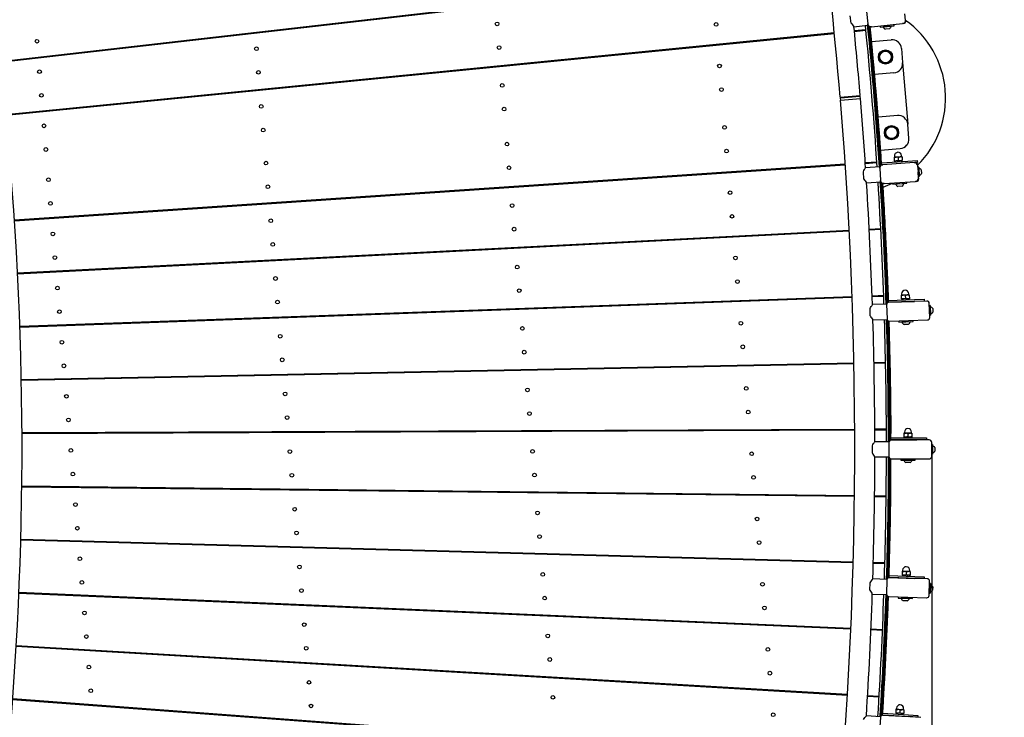
# Model space of a CAD drawing. Units: millimetres. Extents: x 7.7 to 35.4, y 6.1 to 30.9.
# Drawn here: x 28.4 to 30.4, y 18.8 to 20.3 of the extents above; entities that cross this region are included whole.
import ezdxf

# ---------------------------------------------------------------- set-up
doc = ezdxf.new("R2010")
doc.units = ezdxf.units.MM
doc.header["$LTSCALE"] = 210
doc.header["$PDSIZE"] = -1
doc.linetypes.add('SLD-Сплошная', pattern=[0])
doc.layers.add('ПРИМЕЧАНИЯ', color=7, linetype='SLD-Сплошная')
doc.styles.get("Standard").update_dxf_attribs({"font": 'isocpeui.ttf'})
doc.dimstyles.new('ISO-25', dxfattribs={"dimtxt": 2.5, "dimasz": 2.5, "dimexe": 1.25, "dimexo": 0.625, "dimtad": 1, "dimtxsty": 'Standard', "dimcen": 2.5, "dimadec": 0, "dimazin": 0, "dimtfac": 1, "dimtmove": 0, "dimatfit": 3, "dimfxl": 1, "dimarcsym": 0})

# ---------------------------------------------------------------- blocks, each defined once
blk = doc.blocks.new('_D')
at = {"color": 0, "lineweight": -2, "transparency": 16777216}
for p, q in [((21.2333, 30.939), (35.3732, 30.939)), ((35.1632, 8.4547), (35.1632, 30.309)), ((21.2333, 7.8247), (35.3732, 7.8247))]:
    blk.add_line(p, q, dxfattribs=at)
at = {"color": 0, "transparency": 16777216}
for points in [[(35.0582, 30.309), (35.2682, 30.309), (35.1632, 30.939)], [(35.0582, 8.4547), (35.2682, 8.4547), (35.1632, 7.8247)]]:
    blk.add_solid(points, dxfattribs=at)
at = {"layer": 'Defpoints', "color": 0, "transparency": 16777216}
for p in [(21.2333, 30.939), (35.1632, 30.939), (21.2333, 7.8247)]:
    blk.add_point(p, dxfattribs=at)
at = {"color": 0, "transparency": 16777216, "insert": (34.4832, 19.3819), "char_height": 0.4, "attachment_point": 2, "rotation": 90}
blk.add_mtext('%%c23,11м', dxfattribs=at)
blk = doc.blocks.new('*D12')
at = {"color": 0, "lineweight": -2, "transparency": 16777216}
for p, q in [((12.1761, 19.3853), (12.1761, 6.1265)), ((30.2905, 19.3784), (30.2905, 6.1265)), ((12.8061, 6.3365), (29.6605, 6.3365))]:
    blk.add_line(p, q, dxfattribs=at)
at = {"color": 0, "transparency": 16777216}
for points in [[(12.8061, 6.4415), (12.8061, 6.2315), (12.1761, 6.3365)], [(29.6605, 6.4415), (29.6605, 6.2315), (30.2905, 6.3365)]]:
    blk.add_solid(points, dxfattribs=at)
at = {"layer": 'Defpoints', "color": 0, "transparency": 16777216}
for p in [(12.1761, 19.3853), (30.2905, 19.3784), (30.2905, 6.3365)]:
    blk.add_point(p, dxfattribs=at)
at = {"color": 0, "transparency": 16777216, "insert": (21.2333, 6.7765), "char_height": 0.4, "attachment_point": 5}
blk.add_mtext('18,11м', dxfattribs=at)

msp = doc.modelspace()

# ---------------------------------------------------------------- linework, layer by layer
at = {"color": 7, "linetype": 'SLD-Сплошная', "lineweight": 25}
for p, q in [((30.0704, 20.395), (28.3262, 20.1952)), ((28.3263, 20.1942), (30.0705, 20.3941)), ((30.1205, 20.2769), (30.1189, 20.2923)), ((30.1532, 20.3011), (30.1559, 20.2752)), ((30.2355, 20.2833), (30.2341, 20.2962)), ((30.2355, 20.2833), (30.2357, 20.2808)), ((28.9139, 20.2615), (28.9138, 20.2625)), ((30.1265, 20.2692), (30.1562, 20.2722)), ((30.1517, 20.2626), (30.1274, 20.2602)), ((30.1275, 20.2593), (30.1518, 20.2617)), ((30.1561, 20.2727), (30.1559, 20.2752)), ((30.1569, 20.2674), (30.1566, 20.2711)), ((30.1575, 20.2614), (30.1569, 20.2675)), ((30.1635, 20.269), (30.1611, 20.2687)), ((30.1635, 20.269), (30.2292, 20.2756)), ((30.1814, 20.2708), (30.1817, 20.2683)), ((30.1817, 20.2683), (30.2115, 20.2713)), ((30.1879, 20.2689), (30.188, 20.2686)), ((30.2054, 20.2703), (30.188, 20.2686)), ((30.2015, 20.2648), (30.1928, 20.2639)), ((30.2054, 20.2703), (30.2053, 20.2707)), ((30.2115, 20.2713), (30.2113, 20.2738)), ((30.2317, 20.2759), (30.2292, 20.2756)), ((30.0852, 20.256), (28.3381, 20.0837)), ((28.3382, 20.0826), (30.0853, 20.2551)), ((28.8145, 20.2501), (28.8144, 20.2512)), ((30.0815, 20.2547), (30.0814, 20.2557)), ((30.1598, 20.2378), (30.1592, 20.2438)), ((30.1639, 20.2381), (30.2051, 20.2415)), ((29.7898, 20.2259), (29.7897, 20.2269)), ((29.8893, 20.2357), (29.8892, 20.2367)), ((30.1667, 20.2073), (30.1637, 20.2363)), ((30.2267, 20.2233), (30.2292, 20.1934)), ((28.4568, 20.2091), (28.4567, 20.2102)), ((29.3319, 20.1807), (29.3318, 20.1817)), ((29.4314, 20.1905), (29.4313, 20.1915)), ((30.2292, 20.1934), (30.2399, 20.0638)), ((30.1702, 20.1683), (30.171, 20.1685)), ((30.1744, 20.1161), (30.1708, 20.1602)), ((30.2109, 20.1718), (30.171, 20.1685)), ((28.924, 20.1404), (28.9239, 20.1415)), ((28.8244, 20.1306), (28.8243, 20.1316)), ((30.0976, 20.1204), (30.1398, 20.1239)), ((30.0977, 20.1185), (30.0981, 20.1147)), ((30.0981, 20.1141), (30.1404, 20.1176)), ((30.0983, 20.1191), (30.1393, 20.1225)), ((30.0993, 20.1206), (30.0994, 20.1192)), ((30.1383, 20.1224), (30.1381, 20.1238)), ((30.1403, 20.1182), (30.14, 20.1219)), ((30.1699, 20.1246), (30.1695, 20.1306)), ((28.4663, 20.0952), (28.4662, 20.0963)), ((28.4811, 20.0967), (28.4803, 20.0977)), ((30.1719, 20.1009), (30.1713, 20.1069)), ((30.1783, 20.0704), (30.1758, 20.0994)), ((30.1785, 20.0788), (30.1775, 20.0788)), ((30.2183, 20.0821), (30.1785, 20.0788)), ((30.2424, 20.0339), (30.2399, 20.0638)), ((30.1846, 19.979), (30.1817, 20.0232)), ((30.185, 19.9783), (30.1818, 20.0221)), ((30.1828, 20.0089), (30.2241, 20.0123)), ((30.1802, 19.9875), (30.1799, 19.9936)), ((30.2154, 19.9943), (30.2112, 19.994)), ((30.2112, 19.994), (30.2112, 19.9932)), ((30.2112, 19.9932), (30.2117, 19.9868)), ((30.212, 19.9965), (30.2122, 19.9943)), ((30.2239, 19.9948), (30.2154, 19.9943)), ((30.2197, 19.9938), (30.2201, 19.9873)), ((30.2282, 19.9951), (30.2239, 19.9948)), ((30.2271, 19.9953), (30.227, 19.9975)), ((30.2282, 19.9951), (30.2282, 19.9943)), ((30.2282, 19.9943), (30.2286, 19.9878)), ((30.1082, 19.9792), (28.3565, 19.8615)), ((28.3566, 19.8604), (30.1083, 19.9783)), ((30.1045, 19.978), (30.1044, 19.979)), ((30.1748, 19.9837), (30.1505, 19.9821)), ((30.1506, 19.9811), (30.1749, 19.9828)), ((30.1809, 19.974), (30.1512, 19.9721)), ((30.1811, 19.971), (30.1809, 19.9735)), ((30.1811, 19.971), (30.1828, 19.9451)), ((30.1847, 19.9823), (30.2403, 19.9858)), ((30.1851, 19.9783), (30.1876, 19.9784)), ((30.2535, 19.9827), (30.1876, 19.9784)), ((30.2117, 19.9868), (30.2117, 19.986)), ((30.2159, 19.9863), (30.2117, 19.986)), ((30.2244, 19.9868), (30.2159, 19.9863)), ((30.2287, 19.9871), (30.2244, 19.9868)), ((30.2279, 19.985), (30.2278, 19.987)), ((30.2286, 19.9878), (30.2287, 19.9871)), ((30.2403, 19.9858), (30.2602, 19.9871)), ((30.2535, 19.9827), (30.256, 19.9828)), ((30.2605, 19.9831), (30.256, 19.9828)), ((30.2602, 19.9871), (30.2605, 19.9831)), ((30.2608, 19.9786), (30.2609, 19.9761)), ((30.2609, 19.9761), (30.2618, 19.9632)), ((30.2631, 19.9733), (30.2611, 19.9731)), ((30.2631, 19.9733), (30.2644, 19.9533)), ((29.812, 19.9583), (29.8119, 19.9593)), ((29.9118, 19.9651), (29.9117, 19.966)), ((30.1475, 19.948), (30.1465, 19.9635)), ((30.2626, 19.9502), (30.2618, 19.9632)), ((30.2624, 19.9532), (30.2644, 19.9533)), ((30.2626, 19.9502), (30.2628, 19.9477)), ((30.2685, 19.9674), (30.269, 19.9599)), ((29.4527, 19.9342), (29.4526, 19.9352)), ((30.1532, 19.9401), (30.183, 19.9421)), ((30.1829, 19.9426), (30.1828, 19.9451)), ((30.1878, 19.9332), (30.1874, 19.9384)), ((30.1877, 19.9345), (30.1875, 19.9384)), ((30.1902, 19.9385), (30.1877, 19.9384)), ((30.1902, 19.9385), (30.2561, 19.9428)), ((30.2082, 19.9397), (30.2083, 19.9372)), ((30.2083, 19.9372), (30.2383, 19.9391)), ((30.2321, 19.9383), (30.2146, 19.9372)), ((30.2146, 19.9376), (30.2146, 19.9372)), ((30.228, 19.9329), (30.2193, 19.9324)), ((30.2321, 19.9383), (30.232, 19.9387)), ((30.2383, 19.9391), (30.2381, 19.9416)), ((30.2586, 19.9429), (30.2561, 19.9428)), ((29.3529, 19.9275), (29.3528, 19.9284)), ((28.8441, 19.8932), (28.844, 19.8942)), ((28.9439, 19.8999), (28.9438, 19.901)), ((28.485, 19.869), (28.4849, 19.8701)), ((28.4992, 19.87), (28.4998, 19.8711)), ((30.1927, 19.8417), (30.1905, 19.886)), ((28.3852, 19.8623), (28.3851, 19.8634)), ((30.1885, 19.8504), (30.1882, 19.8564)), ((30.1165, 19.8397), (28.3632, 19.7495)), ((28.3633, 19.7484), (30.1166, 19.8387)), ((29.9231, 19.8288), (29.923, 19.8297)), ((30.1127, 19.8385), (30.1127, 19.8395)), ((30.1832, 19.8431), (30.1588, 19.8419)), ((30.1589, 19.8409), (30.1832, 19.8422)), ((30.1897, 19.8266), (30.1894, 19.8327)), ((30.1952, 19.7959), (30.1936, 19.825)), ((29.4634, 19.8051), (29.4633, 19.8061)), ((29.8231, 19.8236), (29.8231, 19.8246)), ((29.3635, 19.7999), (29.3634, 19.8009)), ((28.854, 19.7737), (28.854, 19.7747)), ((28.954, 19.7788), (28.9539, 19.7799)), ((28.3945, 19.75), (28.3945, 19.7511)), ((28.4945, 19.7552), (28.4944, 19.7562)), ((30.1987, 19.7044), (30.1972, 19.7486)), ((30.1893, 19.7024), (30.165, 19.7015)), ((30.165, 19.7006), (30.1893, 19.7015)), ((30.1946, 19.7131), (30.1944, 19.7191)), ((30.2305, 19.7035), (30.2263, 19.7034)), ((30.2263, 19.7034), (30.2263, 19.7026)), ((30.2263, 19.7026), (30.2265, 19.6961)), ((30.2272, 19.7059), (30.2273, 19.7036)), ((30.239, 19.7038), (30.2305, 19.7035)), ((30.2348, 19.7029), (30.235, 19.6964)), ((30.2433, 19.7039), (30.239, 19.7038)), ((30.2423, 19.7041), (30.2422, 19.7064)), ((30.2433, 19.7039), (30.2433, 19.7031)), ((30.2433, 19.7031), (30.2435, 19.6967)), ((30.1226, 19.7), (28.3681, 19.6374)), ((28.3681, 19.6363), (30.1226, 19.6991)), ((29.8343, 19.6888), (29.8343, 19.6897)), ((29.9344, 19.6923), (29.9343, 19.6933)), ((30.1188, 19.6989), (30.1188, 19.6999)), ((30.1954, 19.6844), (30.1656, 19.6834)), ((30.1955, 19.6893), (30.1952, 19.6954)), ((30.1954, 19.6834), (30.1964, 19.6534)), ((30.1957, 19.6852), (30.1955, 19.6893)), ((30.1994, 19.6925), (30.2545, 19.6943)), ((30.1996, 19.6885), (30.2546, 19.6903)), ((30.2802, 19.6911), (30.2002, 19.6885)), ((30.2265, 19.6961), (30.2265, 19.6954)), ((30.2308, 19.6955), (30.2265, 19.6954)), ((30.2302, 19.6895), (30.2302, 19.6895)), ((30.2393, 19.6958), (30.2308, 19.6955)), ((30.2435, 19.6959), (30.2393, 19.6958)), ((30.2402, 19.6898), (30.2402, 19.6898)), ((30.2427, 19.6939), (30.2426, 19.6959)), ((30.2435, 19.6967), (30.2435, 19.6959)), ((30.2545, 19.6943), (30.2745, 19.695)), ((30.2746, 19.691), (30.2546, 19.6903)), ((30.2745, 19.695), (30.2746, 19.691)), ((30.2863, 19.6562), (30.2854, 19.6862)), ((30.2875, 19.6813), (30.2855, 19.6812)), ((30.2875, 19.6813), (30.2882, 19.6613)), ((28.964, 19.6576), (28.9639, 19.6586)), ((29.3741, 19.6723), (29.374, 19.6733)), ((29.4741, 19.6759), (29.474, 19.6769)), ((30.1611, 19.6595), (30.1606, 19.675)), ((30.2862, 19.6612), (30.2882, 19.6613)), ((30.2927, 19.6752), (30.293, 19.6677)), ((28.4039, 19.6376), (28.4038, 19.6386)), ((28.5039, 19.6412), (28.5038, 19.6422)), ((28.864, 19.654), (28.8639, 19.6551)), ((30.1666, 19.6514), (30.1964, 19.6524)), ((30.2015, 19.6485), (30.2815, 19.6511)), ((30.2215, 19.6492), (30.2216, 19.6467)), ((30.2216, 19.6467), (30.2516, 19.6476)), ((30.2278, 19.6469), (30.2279, 19.6465)), ((30.2453, 19.6471), (30.2279, 19.6465)), ((30.2411, 19.6418), (30.2324, 19.6415)), ((30.2453, 19.6471), (30.2453, 19.6474)), ((30.2516, 19.6476), (30.2515, 19.6501)), ((28.3719, 19.6364), (28.3719, 19.6375)), ((30.2026, 19.5669), (30.2017, 19.6112)), ((30.1986, 19.5757), (30.1986, 19.5818)), ((30.1265, 19.5603), (28.3712, 19.5252)), ((28.3713, 19.5241), (30.1265, 19.5593)), ((29.9457, 19.5557), (29.9456, 19.5567)), ((30.1227, 19.5593), (30.1227, 19.5602)), ((30.1932, 19.5616), (30.1689, 19.5611)), ((30.1689, 19.5602), (30.1933, 19.5607)), ((30.1992, 19.552), (30.199, 19.558)), ((28.8739, 19.5342), (28.8738, 19.5353)), ((28.9741, 19.5362), (28.974, 19.5373)), ((29.3847, 19.5445), (29.3846, 19.5455)), ((29.4849, 19.5465), (29.4848, 19.5475)), ((29.8455, 19.5537), (29.8455, 19.5547)), ((30.2037, 19.5211), (30.2029, 19.5502)), ((28.3751, 19.5242), (28.375, 19.5253)), ((28.4132, 19.525), (28.4131, 19.5261)), ((28.5134, 19.527), (28.5133, 19.5281)), ((30.2044, 19.4295), (30.2042, 19.4738)), ((30.2005, 19.4383), (30.2006, 19.4444)), ((30.1282, 19.4205), (28.3726, 19.413)), ((28.3726, 19.412), (30.1282, 19.4196)), ((28.3764, 19.412), (28.3764, 19.413)), ((28.4226, 19.4122), (28.4225, 19.4132)), ((28.5229, 19.4126), (28.5228, 19.4137)), ((28.8839, 19.4142), (28.8838, 19.4152)), ((28.9842, 19.4146), (28.9841, 19.4156)), ((29.3953, 19.4164), (29.3952, 19.4174)), ((29.4956, 19.4168), (29.4955, 19.4178)), ((29.8568, 19.4184), (29.8567, 19.4193)), ((29.9571, 19.4188), (29.957, 19.4198)), ((30.1244, 19.4195), (30.1244, 19.4205)), ((30.1949, 19.4208), (30.1706, 19.4207)), ((30.1706, 19.4197), (30.1949, 19.4198)), ((30.2007, 19.4146), (30.2006, 19.4206)), ((30.232, 19.4124), (30.232, 19.4116)), ((30.2362, 19.4124), (30.232, 19.4124)), ((30.232, 19.4116), (30.232, 19.4051)), ((30.233, 19.4149), (30.233, 19.4126)), ((30.2447, 19.4124), (30.2362, 19.4124)), ((30.2405, 19.4116), (30.2405, 19.4051)), ((30.249, 19.4124), (30.2447, 19.4124)), ((30.248, 19.4126), (30.248, 19.4149)), ((30.249, 19.4124), (30.249, 19.4116)), ((30.249, 19.4116), (30.249, 19.4051)), ((30.2005, 19.3944), (30.1707, 19.3944)), ((30.2005, 19.3934), (30.2005, 19.3634)), ((30.2047, 19.3984), (30.2594, 19.3985)), ((30.2048, 19.4024), (30.2594, 19.4025)), ((30.2855, 19.3984), (30.2055, 19.3984)), ((30.232, 19.4051), (30.232, 19.4044)), ((30.2362, 19.4044), (30.232, 19.4044)), ((30.2355, 19.3985), (30.2355, 19.3984)), ((30.2447, 19.4044), (30.2362, 19.4044)), ((30.249, 19.4044), (30.2447, 19.4044)), ((30.2455, 19.3984), (30.2455, 19.3985)), ((30.2481, 19.4025), (30.2481, 19.4044)), ((30.249, 19.4051), (30.249, 19.4044)), ((30.2594, 19.4025), (30.2794, 19.4025)), ((30.2794, 19.3985), (30.2594, 19.3985)), ((30.2794, 19.4025), (30.2794, 19.3985)), ((30.2905, 19.3634), (30.2905, 19.3934)), ((30.1654, 19.3707), (30.1654, 19.3862)), ((30.2925, 19.3884), (30.2905, 19.3884)), ((30.2905, 19.3684), (30.2925, 19.3684)), ((30.2925, 19.3884), (30.2925, 19.3684)), ((30.2975, 19.3821), (30.2975, 19.3746)), ((30.1707, 19.3624), (30.2005, 19.3624)), ((30.2055, 19.3584), (30.2855, 19.3584)), ((30.2255, 19.3584), (30.2255, 19.3559)), ((30.2255, 19.3559), (30.2555, 19.3559)), ((30.2317, 19.3559), (30.2317, 19.3555)), ((30.2492, 19.3555), (30.2317, 19.3555)), ((30.2448, 19.3504), (30.2361, 19.3504)), ((30.2492, 19.3555), (30.2492, 19.3559)), ((30.2555, 19.3559), (30.2555, 19.3584)), ((30.2041, 19.292), (30.2046, 19.3363)), ((30.2003, 19.3009), (30.2005, 19.3069)), ((30.1277, 19.2807), (28.3722, 19.3008)), ((28.3722, 19.2998), (30.1277, 19.2798)), ((28.376, 19.2997), (28.376, 19.3008)), ((28.432, 19.2991), (28.4319, 19.3001)), ((28.5324, 19.2979), (28.5323, 19.299)), ((28.8938, 19.2938), (28.8938, 19.2948)), ((28.9943, 19.2927), (28.9942, 19.2937)), ((29.406, 19.288), (29.4059, 19.289)), ((29.5064, 19.2868), (29.5063, 19.2878)), ((29.868, 19.2827), (29.8679, 19.2837)), ((29.9685, 19.2816), (29.9684, 19.2825)), ((30.1239, 19.2798), (30.1239, 19.2807)), ((30.1945, 19.2799), (30.1701, 19.2802)), ((30.1701, 19.2793), (30.1945, 19.279)), ((30.2002, 19.2771), (30.2002, 19.2832)), ((30.2037, 19.2461), (30.2039, 19.2752)), ((28.37, 19.1876), (30.125, 19.14)), ((30.125, 19.1409), (28.3701, 19.1886)), ((28.3738, 19.1875), (28.3739, 19.1885)), ((28.4414, 19.1856), (28.4413, 19.1867)), ((28.5419, 19.1829), (28.5418, 19.184)), ((30.2016, 19.1545), (30.2028, 19.1988)), ((28.9039, 19.1731), (28.9038, 19.1741)), ((29.0044, 19.1704), (29.0043, 19.1714)), ((30.198, 19.1635), (30.1983, 19.1695)), ((29.4166, 19.1592), (29.4166, 19.1602)), ((29.5172, 19.1565), (29.5171, 19.1575)), ((29.8793, 19.1467), (29.8792, 19.1476)), ((29.9799, 19.1439), (29.9798, 19.1449)), ((30.1212, 19.1401), (30.1212, 19.141)), ((30.1917, 19.1391), (30.1674, 19.1398)), ((30.1975, 19.1397), (30.1976, 19.1458)), ((30.1674, 19.1388), (30.1917, 19.1382)), ((30.2006, 19.1087), (30.2012, 19.1378)), ((30.2282, 19.1206), (30.228, 19.1142)), ((30.2283, 19.1214), (30.2282, 19.1206)), ((30.2325, 19.1213), (30.2283, 19.1214)), ((30.2293, 19.1239), (30.2293, 19.1216)), ((30.241, 19.121), (30.2325, 19.1213)), ((30.2367, 19.1204), (30.2365, 19.1139)), ((30.2453, 19.1208), (30.241, 19.121)), ((30.2443, 19.1211), (30.2443, 19.1234)), ((30.2452, 19.1201), (30.245, 19.1136)), ((30.2453, 19.1208), (30.2452, 19.1201)), ((30.1962, 19.1044), (30.1664, 19.1054)), ((30.1962, 19.1034), (30.1952, 19.0735)), ((30.2006, 19.1083), (30.2549, 19.1066)), ((30.2007, 19.1123), (30.255, 19.1106)), ((30.2813, 19.1057), (30.2013, 19.1083)), ((30.228, 19.1142), (30.228, 19.1134)), ((30.2322, 19.1133), (30.228, 19.1134)), ((30.2313, 19.1074), (30.2313, 19.1073)), ((30.2407, 19.113), (30.2322, 19.1133)), ((30.245, 19.1128), (30.2407, 19.113)), ((30.2413, 19.107), (30.2413, 19.1071)), ((30.244, 19.111), (30.2441, 19.1129)), ((30.245, 19.1136), (30.245, 19.1128)), ((30.2749, 19.106), (30.2549, 19.1066)), ((30.255, 19.1106), (30.275, 19.11)), ((30.275, 19.11), (30.2749, 19.106)), ((30.2851, 19.0705), (30.2861, 19.1005)), ((30.1604, 19.0818), (30.1609, 19.0973)), ((30.2879, 19.0954), (30.2859, 19.0955)), ((30.2879, 19.0954), (30.2873, 19.0754)), ((30.2927, 19.089), (30.2925, 19.0815)), ((30.1201, 19.0012), (28.3661, 19.0765)), ((28.3661, 19.0754), (30.1201, 19.0003)), ((28.3699, 19.0753), (28.3699, 19.0763)), ((28.4508, 19.0718), (28.4507, 19.0729)), ((28.5515, 19.0675), (28.5514, 19.0686)), ((30.1654, 19.0734), (30.1951, 19.0725)), ((30.1971, 19.0171), (30.199, 19.0614)), ((30.2, 19.0683), (30.28, 19.0657)), ((30.22, 19.0676), (30.2199, 19.0651)), ((30.2199, 19.0651), (30.2499, 19.0642)), ((30.2262, 19.0649), (30.2262, 19.0646)), ((30.2436, 19.064), (30.2262, 19.0646)), ((30.2391, 19.059), (30.2304, 19.0593)), ((30.2436, 19.064), (30.2437, 19.0644)), ((30.2499, 19.0642), (30.25, 19.0667)), ((30.2853, 19.0755), (30.2873, 19.0754)), ((28.9139, 19.052), (28.9138, 19.053)), ((29.0146, 19.0476), (29.0145, 19.0487)), ((29.4274, 19.03), (29.4273, 19.031)), ((29.5281, 19.0256), (29.528, 19.0266)), ((30.1937, 19.0261), (30.194, 19.0322)), ((29.8906, 19.0101), (29.8905, 19.0111)), ((29.9913, 19.0058), (29.9913, 19.0068)), ((30.1163, 19.0004), (30.1163, 19.0014)), ((30.1869, 18.9984), (30.1625, 18.9994)), ((30.1625, 18.9985), (30.1868, 18.9974)), ((30.1928, 19.0024), (30.1929, 19.0084)), ((30.1953, 18.9713), (30.1964, 19.0004)), ((28.3604, 18.9634), (30.113, 18.8607)), ((30.1131, 18.8616), (28.3605, 18.9644)), ((28.4603, 18.9575), (28.4602, 18.9586)), ((28.5611, 18.9516), (28.561, 18.9527)), ((28.924, 18.9303), (28.9239, 18.9314)), ((29.0248, 18.9244), (29.0247, 18.9255)), ((30.1905, 18.8798), (30.193, 18.924)), ((29.4381, 18.9002), (29.438, 18.9012)), ((29.539, 18.8943), (29.5389, 18.8953)), ((30.1871, 18.8889), (30.1876, 18.8949)), ((29.902, 18.873), (29.9019, 18.874)), ((30.1859, 18.8651), (30.1862, 18.8712)), ((28.3529, 18.8514), (30.1037, 18.7212)), ((30.1038, 18.7221), (28.353, 18.8525)), ((30.0028, 18.8671), (30.0028, 18.8681)), ((30.1092, 18.8609), (30.1092, 18.8618)), ((30.1553, 18.8582), (30.1796, 18.8568)), ((30.1797, 18.8577), (30.1554, 18.8591)), ((30.188, 18.834), (30.1895, 18.8631)), ((28.4698, 18.8427), (28.4697, 18.8438)), ((28.5708, 18.8352), (28.5707, 18.8363)), ((30.2151, 18.8299), (30.2147, 18.8234)), ((30.2151, 18.8307), (30.2151, 18.8299)), ((30.2194, 18.8304), (30.2151, 18.8307)), ((30.2163, 18.8331), (30.2162, 18.8309)), ((30.2279, 18.8298), (30.2194, 18.8304)), ((30.2236, 18.8294), (30.2231, 18.8229)), ((30.2321, 18.8296), (30.2279, 18.8298)), ((30.2311, 18.8299), (30.2313, 18.8321)), ((30.2321, 18.8288), (30.2316, 18.8223)), ((30.2321, 18.8296), (30.2321, 18.8288)), ((30.1825, 18.8148), (30.1528, 18.8167)), ((30.1825, 18.8138), (30.1805, 18.7838)), ((30.187, 18.8185), (30.241, 18.8151)), ((30.1873, 18.8225), (30.2413, 18.8191)), ((30.2676, 18.8132), (30.1878, 18.8184)), ((30.2147, 18.8234), (30.2146, 18.8227)), ((30.2189, 18.8224), (30.2146, 18.8227)), ((30.2177, 18.8166), (30.2177, 18.8165)), ((30.2273, 18.8219), (30.2189, 18.8224)), ((30.2316, 18.8216), (30.2273, 18.8219)), ((30.2277, 18.8158), (30.2277, 18.8159)), ((30.2306, 18.8197), (30.2307, 18.8216)), ((30.2316, 18.8223), (30.2316, 18.8216)), ((30.261, 18.8138), (30.241, 18.8151)), ((30.2413, 18.8191), (30.2612, 18.8178)), ((30.2612, 18.8178), (30.261, 18.8138))]:
    msp.add_line(p, q, dxfattribs=at)
at = {"color": 7, "linetype": 'SLD-Сплошная', "lineweight": 25, "flags": 128}
for points in [[(30.1666, 20.2086), (30.1628, 20.2497), (30.1608, 20.2687)], [(30.1839, 19.978), (30.1812, 20.0222), (30.1759, 20.0976), (30.1698, 20.1729), (30.163, 20.248), (30.1608, 20.2687)], [(29.9638, 20.2441), (29.9633, 20.2435), (29.963, 20.243)], [(30.2112, 19.9932), (30.2133, 19.9939), (30.2154, 19.9943)], [(30.2197, 19.9938), (30.2218, 19.9945), (30.2239, 19.9948)], [(29.9855, 19.971), (29.986, 19.9706), (29.9865, 19.9701)], [(30.1465, 19.9635), (30.1476, 19.9659), (30.1487, 19.9681), (30.1498, 19.9698), (30.1506, 19.9712), (30.151, 19.9718), (30.1512, 19.9721), (30.1512, 19.972)], [(30.2201, 19.9873), (30.2181, 19.9866), (30.2159, 19.9863)], [(30.2286, 19.9878), (30.2266, 19.9872), (30.2244, 19.9868)], [(30.1996, 19.6884), (30.1992, 19.701), (30.1951, 19.7969), (30.1898, 19.8929), (30.1866, 19.9385)], [(30.1996, 19.6884), (30.1992, 19.6993), (30.1972, 19.7476)], [(30.2263, 19.7026), (30.2284, 19.7032), (30.2305, 19.7035)], [(30.2348, 19.7029), (30.2369, 19.7035), (30.239, 19.7038)], [(30.1606, 19.675), (30.1618, 19.6774), (30.163, 19.6795), (30.1641, 19.6812), (30.165, 19.6825), (30.1654, 19.6831), (30.1656, 19.6834), (30.1656, 19.6834)], [(30.235, 19.6964), (30.233, 19.6958), (30.2308, 19.6955)], [(30.2435, 19.6967), (30.2414, 19.696), (30.2393, 19.6958)], [(30.1998, 19.3944), (30.1998, 19.3976), (30.1991, 19.4933), (30.1974, 19.5891), (30.1956, 19.6523)], [(30.2047, 19.3983), (30.2048, 19.4261), (30.2036, 19.5221), (30.2012, 19.6182), (30.2001, 19.6488)], [(30.2036, 19.5224), (30.203, 19.5636), (30.2007, 19.6487)], [(30.2035, 19.398), (30.2036, 19.4092), (30.2036, 19.4728), (30.203, 19.5484), (30.2015, 19.6239), (30.2008, 19.6487)], [(30.2047, 19.3983), (30.2048, 19.4244), (30.2042, 19.4727)], [(30.232, 19.4116), (30.2341, 19.4122), (30.2362, 19.4124)], [(30.2405, 19.4116), (30.2426, 19.4122), (30.2447, 19.4124)], [(30.1654, 19.3862), (30.1667, 19.3885), (30.168, 19.3906), (30.1691, 19.3923), (30.1701, 19.3936), (30.1705, 19.3941), (30.1707, 19.3944), (30.1707, 19.3944)], [(30.2405, 19.4051), (30.2384, 19.4046), (30.2362, 19.4044)], [(30.249, 19.4051), (30.2469, 19.4046), (30.2447, 19.4044)], [(30.2006, 19.1081), (30.2006, 19.1097), (30.2026, 19.2058), (30.2033, 19.3021), (30.2031, 19.3591)], [(30.2006, 19.11), (30.2019, 19.1512), (30.2037, 19.2471), (30.2043, 19.3433), (30.2041, 19.3586)], [(30.2037, 19.2474), (30.2044, 19.2886), (30.2046, 19.3586)], [(30.2006, 19.1081), (30.2019, 19.1494), (30.2028, 19.1978)], [(30.2282, 19.1206), (30.2303, 19.1211), (30.2325, 19.1213)], [(30.2367, 19.1204), (30.2388, 19.1208), (30.241, 19.121)], [(30.1609, 19.0973), (30.1622, 19.0996), (30.1636, 19.1017), (30.1648, 19.1033), (30.1658, 19.1046), (30.1662, 19.1051), (30.1664, 19.1054), (30.1664, 19.1054)], [(30.2365, 19.1139), (30.2344, 19.1134), (30.2322, 19.1133)], [(30.245, 19.1136), (30.2429, 19.1131), (30.2407, 19.113)], [(30.1881, 18.8353), (30.1906, 18.8765), (30.1954, 18.9723), (30.1989, 19.0684), (30.1989, 19.0685)], [(30.1954, 18.9726), (30.1973, 19.0138), (30.1992, 19.0685)], [(30.187, 18.8183), (30.1905, 18.8747), (30.1929, 18.923)], [(30.2151, 18.8299), (30.2172, 18.8303), (30.2194, 18.8304)], [(30.2236, 18.8294), (30.2257, 18.8298), (30.2279, 18.8298)], [(30.147, 18.8088), (30.1484, 18.8111), (30.1499, 18.8131), (30.1511, 18.8147), (30.1521, 18.8159), (30.1526, 18.8164), (30.1528, 18.8167), (30.1528, 18.8167)], [(30.2231, 18.8229), (30.221, 18.8225), (30.2189, 18.8224)], [(30.2316, 18.8223), (30.2295, 18.8219), (30.2273, 18.8219)]]:
    msp.add_lwpolyline(points, dxfattribs=at)
at = {"color": 7, "linetype": 'SLD-Сплошная', "lineweight": 25}
for centre, radius in [((29.3742, 20.275), 0.0039), ((29.8359, 20.2741), 0.0039), ((28.4042, 20.2386), 0.0039), ((28.8669, 20.2228), 0.0039), ((29.3784, 20.2251), 0.0039), ((30.1931, 20.2054), 0.015), ((30.1931, 20.2054), 0.014), ((30.1931, 20.2054), 0.0123), ((28.4095, 20.1744), 0.0039), ((29.8432, 20.1864), 0.0039), ((28.8711, 20.173), 0.0039), ((29.385, 20.1454), 0.0039), ((29.8473, 20.1366), 0.0039), ((28.4136, 20.1245), 0.0039), ((28.877, 20.1013), 0.0039), ((29.3891, 20.0956), 0.0039), ((28.419, 20.0603), 0.0039), ((28.8812, 20.0514), 0.0039), ((29.854, 20.0569), 0.0039), ((30.2059, 20.0459), 0.015), ((30.2059, 20.0459), 0.014), ((30.2059, 20.0459), 0.0123), ((28.4231, 20.0104), 0.0039), ((29.3952, 20.0218), 0.0039), ((29.8581, 20.0071), 0.0039), ((28.887, 19.9817), 0.0039), ((29.3994, 19.972), 0.0039), ((28.4284, 19.9466), 0.0039), ((28.8911, 19.9318), 0.0039), ((29.8654, 19.9194), 0.0039), ((28.4325, 19.8968), 0.0039), ((29.406, 19.8923), 0.0039), ((29.8695, 19.8695), 0.0039), ((28.897, 19.8601), 0.0039), ((29.4101, 19.8425), 0.0039), ((28.4379, 19.8325), 0.0039), ((28.9012, 19.8103), 0.0039), ((28.442, 19.7827), 0.0039), ((29.8768, 19.7818), 0.0039), ((29.4167, 19.7627), 0.0039), ((28.9071, 19.7385), 0.0039), ((28.4473, 19.7184), 0.0039), ((29.8809, 19.732), 0.0039), ((29.4209, 19.7129), 0.0039), ((28.9113, 19.6887), 0.0039), ((28.4515, 19.6686), 0.0039), ((29.8882, 19.6443), 0.0039), ((28.9172, 19.6169), 0.0039), ((29.4275, 19.6332), 0.0039), ((28.4568, 19.6043), 0.0039), ((29.8923, 19.5945), 0.0039), ((29.4316, 19.5833), 0.0039), ((28.4609, 19.5545), 0.0039), ((28.9213, 19.5671), 0.0039), ((28.4663, 19.4902), 0.0039), ((28.9273, 19.4953), 0.0039), ((29.4382, 19.5036), 0.0039), ((29.8996, 19.5068), 0.0039), ((29.4424, 19.4538), 0.0039), ((29.9037, 19.4569), 0.0039), ((28.4704, 19.4404), 0.0039), ((28.9314, 19.4455), 0.0039), ((28.4757, 19.3761), 0.0039), ((28.9374, 19.3738), 0.0039), ((29.449, 19.3741), 0.0039), ((29.911, 19.3692), 0.0039), ((28.4799, 19.3263), 0.0039), ((28.9415, 19.3239), 0.0039), ((29.4531, 19.3242), 0.0039), ((29.9151, 19.3194), 0.0039), ((28.4852, 19.262), 0.0039), ((28.9475, 19.2522), 0.0039), ((29.4597, 19.2445), 0.0039), ((29.9224, 19.2317), 0.0039), ((28.4893, 19.2122), 0.0039), ((28.9516, 19.2024), 0.0039), ((29.4639, 19.1947), 0.0039), ((29.9266, 19.1819), 0.0039), ((28.4947, 19.1479), 0.0039), ((28.9576, 19.1306), 0.0039), ((28.4988, 19.0981), 0.0039), ((29.4705, 19.115), 0.0039), ((28.9617, 19.0808), 0.0039), ((29.9338, 19.0942), 0.0039), ((29.4746, 19.0651), 0.0039), ((28.5041, 19.0338), 0.0039), ((29.938, 19.0444), 0.0039), ((28.9676, 19.009), 0.0039), ((28.5083, 18.984), 0.0039), ((29.4812, 18.9854), 0.0039), ((28.9718, 18.9592), 0.0039), ((29.9452, 18.9567), 0.0039), ((29.4854, 18.9356), 0.0039), ((28.5136, 18.9197), 0.0039), ((28.9777, 18.8874), 0.0039), ((29.9494, 18.9068), 0.0039), ((28.5177, 18.8698), 0.0039), ((29.492, 18.8558), 0.0039), ((28.9819, 18.8376), 0.0039), ((29.9566, 18.8191), 0.0039)]:
    msp.add_circle(centre, radius, dxfattribs=at)
for centre, radius, start, end in [((21.2333, 19.3819), 8.895, 4.76289, 15.99236), ((30.2285, 20.2826), 0.007, 275.8007, 5.8007), ((30.1199, 20.1191), 0.2, 4.7424, 54.7091), ((30.1681, 20.3084), 0.0571, 213.4898, 223.286), ((21.2333, 19.3819), 8.9374, 4.76289, 5.69814), ((21.9305, 19.4401), 8.2623, 3.70275, 5.77678), ((21.7851, 19.4284), 8.4128, 3.71787, 5.75596), ((30.1628, 20.2759), 0.007, 185.8007, 275.8007), ((30.1606, 20.2732), 0.0045, 185.8007, 275.8007), ((30.1564, 20.2613), 0.000975, 284.6708, 87.1561), ((23.3221, 19.5034), 6.8789, 3.9584, 6.39426), ((23.3002, 19.6587), 6.8855, 3.93023, 5.08798), ((23.5307, 19.5441), 6.6684, 3.73311, 6.23953), ((23.0752, 19.615), 7.1148, 3.05027, 5.27295), ((24.4366, 19.6537), 5.7568, 4.16309, 6.13306), ((23.6194, 19.6291), 6.5724, 3.03545, 5.58495), ((30.1964, 20.2725), 0.00927, 205.0038, 247.6249), ((30.1964, 20.2725), 0.00927, 303.9766, 346.5976), ((30.2312, 20.2804), 0.0045, 275.8007, 5.8007), ((30.1581, 20.2437), 0.000971, 284.7756, 85.4479), ((30.2068, 20.2216), 0.02, 4.7424, 94.7424), ((23.1634, 19.4591), 7.0396, 4.22646, 6.35044), ((30.2117, 20.2275), 0.0125, 35.3391, 64.1456), ((30.2092, 20.1917), 0.02, 274.7424, 4.7424), ((24.5058, 19.6381), 5.6891, 3.4276, 5.2549), ((30.0983, 20.1185), 0.0006, 94.7218, 184.7218), ((30.1394, 20.1219), 0.0006, 4.7218, 94.7218), ((30.1397, 20.1181), 0.0006, 274.7218, 4.7218), ((21.2333, 19.3819), 8.9374, 3.78659, 4.72182), ((30.1688, 20.1245), 0.000976, 283.7068, 86.6335), ((30.1199, 20.1191), 0.2, 314.7756, 4.7424), ((21.2333, 19.3819), 8.895, 353.49236, 4.72182), ((30.0987, 20.1147), 0.0006, 184.7218, 274.7218), ((30.1703, 20.1068), 0.000977, 282.3664, 86.1425), ((23.0021, 19.4145), 7.2026, 4.4809, 5.46849), ((30.22, 20.0622), 0.02, 4.7424, 94.7424), ((30.2225, 20.0323), 0.02, 274.7424, 4.7424), ((30.2283, 20.0273), 0.0125, 305.3392, 334.1455), ((30.2119, 19.9943), 0.00025, 273.684, 3.684), ((30.2195, 19.997), 0.0075, 93.684, 183.684), ((30.2162, 19.9814), 0.0129, 73.9112, 93.2007), ((30.2195, 19.997), 0.0075, 3.684, 93.684), ((30.2246, 19.9819), 0.0129, 73.9112, 93.2007), ((30.2274, 19.9953), 0.00025, 183.684, 273.684), ((30.1792, 19.9875), 0.000987, 279.9829, 88.0654), ((30.1854, 19.9738), 0.0045, 93.684, 183.684), ((30.1881, 19.9715), 0.007, 93.684, 183.684), ((30.2152, 19.9991), 0.0129, 253.9112, 273.2007), ((30.2237, 19.9997), 0.0129, 253.9112, 273.2007), ((30.254, 19.9757), 0.007, 3.684, 93.684), ((30.2563, 19.9783), 0.0045, 3.684, 93.684), ((30.2619, 19.9629), 0.008, 33.8207, 79.8075), ((21.2333, 19.3819), 7.1394, 342.26373, 4.72099), ((30.2556, 19.9497), 0.007, 273.684, 3.684), ((30.2618, 19.9634), 0.008, 287.5605, 333.5473), ((30.1962, 19.9778), 0.0571, 211.3731, 221.1693), ((21.2333, 19.3819), 8.9374, 1.93347, 3.58167), ((21.9232, 19.4148), 8.2711, 1.86609, 3.65218), ((22.2984, 19.4317), 7.9003, 1.83242, 3.70346), ((30.1898, 19.9455), 0.007, 183.684, 273.684), ((30.1874, 19.9429), 0.0045, 183.684, 273.684), ((23.4844, 19.4197), 6.7195, 2.28921, 4.44507), ((21.8542, 19.5354), 8.3402, 2.20584, 2.77657), ((23.8738, 19.466), 6.3294, 2.01306, 4.285), ((23.1279, 19.5597), 7.0683, 1.29214, 3.07249), ((23.3259, 19.5396), 6.8728, 1.22976, 3.32682), ((25.3328, 19.6029), 4.8662, 2.2881, 3.9529), ((23.6074, 19.5256), 6.593, 1.41201, 3.58959), ((30.1199, 20.1191), 0.2, 289.8815, 296.1792), ((30.2231, 19.9408), 0.00927, 202.8871, 245.5082), ((30.2231, 19.9408), 0.00927, 301.8599, 344.4809), ((30.2583, 19.9474), 0.0045, 273.684, 3.684), ((24.1366, 19.518), 6.0651, 1.60879, 3.46809), ((30.1874, 19.8503), 0.00099, 278.0357, 87.7784), ((30.1883, 19.8326), 0.000996, 276.7985, 88.9151), ((23.5302, 19.392), 6.6737, 2.53692, 3.73448), ((30.1935, 19.7131), 0.000992, 276.9715, 87.5769), ((30.227, 19.7036), 0.00025, 271.831, 1.831), ((30.2347, 19.7061), 0.0075, 91.831, 181.831), ((30.2308, 19.6906), 0.0129, 72.0582, 91.3476), ((30.2347, 19.7061), 0.0075, 1.831, 91.831), ((30.2393, 19.6909), 0.0129, 72.0582, 91.3476), ((30.2425, 19.7041), 0.00025, 181.831, 271.831), ((30.1942, 19.6953), 0.000981, 279.2986, 84.8721), ((30.2004, 19.6835), 0.005, 91.831, 181.831), ((30.2305, 19.7084), 0.0129, 252.0582, 271.3476), ((30.239, 19.7086), 0.0129, 252.0582, 271.3476), ((30.2804, 19.6861), 0.005, 1.831, 91.831), ((30.2108, 19.6876), 0.0571, 209.5201, 219.3162), ((30.2859, 19.671), 0.008, 31.9677, 77.9545), ((30.2859, 19.6715), 0.008, 285.7075, 331.6943), ((21.2333, 19.3819), 8.9374, 0.08042, 1.72837), ((21.913, 19.3917), 8.2821, 0.0188, 1.80253), ((30.2014, 19.6535), 0.005, 181.831, 271.831), ((23.5569, 19.3525), 6.6471, 0.39255, 2.57187), ((21.6478, 19.5143), 8.551, 0.45199, 0.9106), ((23.7356, 19.3794), 6.4691, 0.16639, 2.39024), ((23.1852, 19.5014), 7.0156, 359.53409, 1.20632), ((23.5688, 19.4761), 6.6337, 359.31658, 1.49116), ((30.2365, 19.6498), 0.00927, 201.0341, 243.6551), ((30.2365, 19.6498), 0.00927, 300.0068, 342.6279), ((30.2813, 19.6561), 0.005, 271.831, 1.831), ((24.4474, 19.4332), 5.7571, 359.65116, 1.76124), ((30.1976, 19.5757), 0.000984, 277.6627, 84.6165), ((30.1979, 19.558), 0.000994, 275.228, 86.7864), ((23.5215, 19.3215), 6.6817, 0.65149, 1.97689), ((30.1995, 19.4383), 0.000998, 273.8974, 86.8673), ((30.1996, 19.4206), 0.000991, 275.2772, 85.4486), ((19.4699, 19.2272), 10.7324, 0.89906, 1.00049), ((30.2327, 19.4126), 0.00025, 269.978, 359.978), ((30.2405, 19.4149), 0.0075, 89.978, 179.978), ((30.2361, 19.3995), 0.0129, 70.2051, 89.4946), ((30.2405, 19.4149), 0.0075, 359.978, 89.978), ((30.2446, 19.3995), 0.0129, 70.2051, 89.4946), ((30.2482, 19.4126), 0.00025, 179.978, 269.978), ((30.2055, 19.3934), 0.005, 89.978, 179.978), ((30.2363, 19.4173), 0.0129, 250.2051, 269.4946), ((30.2448, 19.4173), 0.0129, 250.2051, 269.4946), ((30.2855, 19.3934), 0.005, 359.978, 89.978), ((30.216, 19.3972), 0.0571, 207.667, 217.4632), ((30.2905, 19.3781), 0.008, 30.1147, 76.1015), ((30.2905, 19.3786), 0.008, 283.8545, 329.8412), ((21.2333, 19.3819), 8.9374, 358.22751, 359.8756), ((21.9085, 19.369), 8.2865, 358.17182, 359.95462), ((22.2269, 19.3635), 7.9727, 358.13803, 359.99206), ((23.6975, 19.4006), 6.5067, 357.41182, 359.63056), ((23.1363, 19.4434), 7.0672, 357.77945, 359.31702), ((24.0183, 19.3713), 6.1864, 357.55908, 359.88217), ((23.5063, 19.2808), 6.6957, 358.52151, 0.682), ((30.2055, 19.3634), 0.005, 179.978, 269.978), ((20.0912, 19.533), 10.1118, 358.71892, 359.0224), ((30.2405, 19.3586), 0.00927, 199.1811, 241.8021), ((30.2405, 19.3586), 0.00927, 298.1538, 340.7748), ((30.2855, 19.3634), 0.005, 269.978, 359.978), ((24.3273, 19.3367), 5.8773, 357.77013, 359.98527), ((30.1993, 19.3009), 0.000974, 278.2549, 80.5841), ((23.3307, 19.2517), 6.8695, 358.79697, 0.21173), ((30.1991, 19.2832), 0.000991, 274.1502, 84.0614), ((30.197, 19.1635), 0.001, 271.4798, 85.399), ((30.1965, 19.1458), 0.001, 270.7761, 86.3742), ((18.1779, 19.2988), 12.0207, 359.08073, 359.24199), ((30.229, 19.1216), 0.00025, 268.1249, 358.1249), ((30.2368, 19.1236), 0.0075, 88.1249, 178.1249), ((30.232, 19.1084), 0.0129, 68.3521, 87.6416), ((30.2368, 19.1236), 0.0075, 358.1249, 88.1249), ((30.2405, 19.1081), 0.0129, 68.3521, 87.6416), ((30.2445, 19.1211), 0.00025, 178.1249, 268.1249), ((30.2012, 19.1033), 0.005, 88.1249, 178.1249), ((30.2328, 19.1261), 0.0129, 248.3521, 267.6416), ((30.2413, 19.1259), 0.0129, 248.3521, 267.6416), ((30.2811, 19.1007), 0.005, 358.1249, 88.1249), ((30.2118, 19.1067), 0.0571, 205.814, 215.6102), ((30.2857, 19.0858), 0.008, 282.0014, 327.9882), ((30.2857, 19.0852), 0.008, 28.2616, 74.2484), ((21.2333, 19.3819), 8.9374, 356.37419, 358.02237), ((22.4838, 19.3194), 7.7098, 356.25002, 358.16616), ((22.418, 19.325), 7.7805, 356.24044, 358.14029), ((23.2722, 19.3499), 6.9321, 355.58914, 357.67436), ((23.4482, 19.3155), 6.7556, 355.7761, 357.90424), ((23.3608, 19.2151), 6.8371, 356.67231, 358.78522), ((24.1488, 19.2499), 6.0531, 355.91099, 358.20562), ((24.0464, 19.2091), 6.153, 356.35847, 358.69484), ((22.8617, 19.4022), 7.3434, 356.03871, 357.40057), ((18.9619, 19.6261), 11.2477, 356.97286, 357.16996), ((30.2002, 19.0733), 0.005, 178.1249, 268.1249), ((30.235, 19.0673), 0.00927, 197.328, 239.9491), ((30.235, 19.0673), 0.00927, 296.3008, 338.9218), ((30.2801, 19.0707), 0.005, 268.1249, 358.1249), ((30.1926, 19.0262), 0.001, 270.5057, 85.0151), ((23.0519, 19.1964), 7.1435, 356.96276, 358.44389), ((30.1919, 19.0085), 0.000992, 272.5935, 82.971), ((30.1851, 18.8712), 0.000986, 272.5136, 80.2569), ((30.1861, 18.8889), 0.000978, 275.238, 79.4263), ((19.7992, 19.319), 10.3966, 357.22961, 357.49781), ((30.2159, 18.8309), 0.00025, 266.2719, 356.2719), ((30.2238, 18.8326), 0.0075, 86.2719, 176.2719), ((30.2184, 18.8175), 0.0129, 66.4991, 85.7886), ((30.2238, 18.8326), 0.0075, 356.2719, 86.2719), ((30.2269, 18.817), 0.0129, 66.4991, 85.7886), ((30.2314, 18.8299), 0.00025, 176.2719, 266.2719), ((30.1875, 18.8134), 0.005, 86.2719, 176.2719), ((30.2198, 18.8353), 0.0129, 246.4991, 265.7886), ((30.2283, 18.8347), 0.0129, 246.4991, 265.7886)]:
    msp.add_arc(centre, radius, start, end, dxfattribs=at)
for centre, major_axis, end_param in [((30.2202, 19.9866), (-0.0013, 0.0208), 1.669532), ((30.235, 19.6957), (-0.0007, 0.0209), 1.667557), ((30.2405, 19.4044), (0, 0.0209), 1.666387), ((30.2365, 19.1132), (0.0007, 0.0209), 1.665843), ((30.2231, 18.8222), (0.0014, 0.0208), 1.665747)]:
    msp.add_ellipse(centre, major_axis=major_axis, ratio=0.36397, start_param=1.57359, end_param=end_param, dxfattribs=at)
at = {"layer": 'ПРИМЕЧАНИЯ', "color": 251, "lineweight": 18, "true_color": 0x636466}
msp.add_circle((21.2333, 19.3819), 11.5572, dxfattribs=at)

# ---------------------------------------------------------------- dimensions: what is measured, and where the dimension line sits
at = {"color": 251, "true_color": 0x636466}
dim = msp.add_linear_dim(base=(35.1632, 30.939), p1=(21.2333, 7.8247), p2=(21.2333, 30.939), angle=90, text='%%c<>', dimstyle='ISO-25', override={"dimtxt": 0.4, "dimasz": 0.63, "dimexe": 0.21, "dimexo": 0, "dimgap": 0.2, "dimzin": 1, "dimpost": 'м', "dimtdec": 3, "dimtzin": 1}, dxfattribs=at)
dim.commit()
dim.dimension.update_dxf_attribs({"geometry": '_D', "text_midpoint": (35.1632, 19.3819), "dimtype": 160})
dim = msp.add_linear_dim(base=(30.2905, 6.3365), p1=(12.1761, 19.3853), p2=(30.2905, 19.3784), dimstyle='ISO-25', override={"dimtxt": 0.4, "dimasz": 0.63, "dimexe": 0.21, "dimexo": 0, "dimgap": 0.2, "dimzin": 1, "dimpost": 'м', "dimtdec": 3, "dimtzin": 1})
dim.commit()
dim.dimension.update_dxf_attribs({"geometry": '*D12', "text_midpoint": (21.2333, 6.7765)})

doc.saveas('drawing.dxf')
